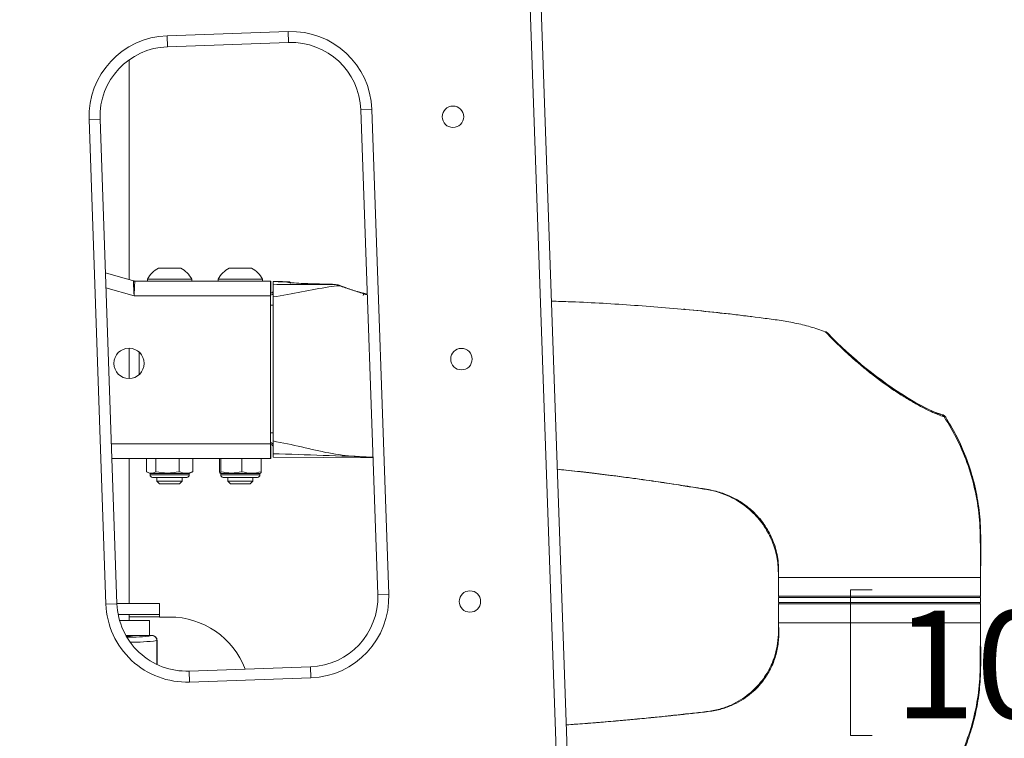
# Paper-space layout 'SHEET2' of a CAD drawing. Units: inches. Extents: x 4 to 198, y 3 to 203.
# Drawn here: x 162 to 180, y 42 to 55 of the extents above; entities that cross this region are included whole.
import ezdxf

# ---------------------------------------------------------------- set-up
doc = ezdxf.new("R2010")
doc.units = ezdxf.units.IN
doc.header["$MEASUREMENT"] = 0
doc.styles.add('SLDTEXTSTYLE2', font='TXT', dxfattribs={"width": 0.75})
doc.dimstyles.new('SLDDIMSTYLE5', dxfattribs={"dimtxt": 1.75, "dimasz": 1.248, "dimexe": 0, "dimexo": 0.0625, "dimgap": 0.4375, "dimtad": 0, "dimtih": 1, "dimtoh": 1, "dimzin": 4, "dimdsep": 46, "dimtxsty": 'SLDTEXTSTYLE2', "dimsah": 1, "dimcen": 0.09, "dimadec": 0, "dimazin": 0, "dimtfac": 1, "dimtdec": 3, "dimtofl": 0, "dimtmove": 0, "dimatfit": 3, "dimfxl": 0, "dimtolj": 1, "dimtzin": 12, "dimarcsym": 0})
doc.dimstyles.new('SLDDIMSTYLE6', dxfattribs={"dimtxt": 1.75, "dimasz": 1.248, "dimexe": 0, "dimexo": 0.0625, "dimgap": 0.4375, "dimtad": 0, "dimtih": 1, "dimtoh": 1, "dimzin": 12, "dimdsep": 46, "dimtxsty": 'SLDTEXTSTYLE2', "dimsah": 1, "dimcen": 0.09, "dimadec": 0, "dimazin": 0, "dimtfac": 1, "dimtdec": 3, "dimtofl": 0, "dimtmove": 0, "dimatfit": 3, "dimfxl": 0, "dimtolj": 1, "dimtzin": 12, "dimarcsym": 0})
doc.dimstyles.new('SLDDIMSTYLE7', dxfattribs={"dimtxt": 1.75, "dimasz": 1.248, "dimexe": 0, "dimexo": 0.0625, "dimgap": 0.4375, "dimtad": 0, "dimtih": 1, "dimtoh": 1, "dimdec": 4, "dimlfac": 6, "dimzin": 12, "dimdsep": 46, "dimtxsty": 'SLDTEXTSTYLE2', "dimsah": 1, "dimcen": 0.09, "dimazin": 0, "dimtfac": 1, "dimtdec": 3, "dimtofl": 0, "dimtmove": 0, "dimatfit": 3, "dimfxl": 0, "dimtolj": 1, "dimtzin": 12, "dimarcsym": 0})
doc.dimstyles.new('SLDDIMSTYLE8', dxfattribs={"dimtxt": 1.75, "dimasz": 1.248, "dimexe": 0, "dimexo": 0.0625, "dimgap": 0.4375, "dimtad": 0, "dimtih": 1, "dimtoh": 1, "dimlfac": 0.666667, "dimzin": 12, "dimdsep": 46, "dimtxsty": 'SLDTEXTSTYLE2', "dimsah": 1, "dimcen": 0.09, "dimadec": 0, "dimazin": 0, "dimtfac": 1, "dimtdec": 3, "dimtofl": 0, "dimtmove": 0, "dimatfit": 3, "dimfxl": 0, "dimtolj": 1, "dimtzin": 12, "dimarcsym": 0})
doc.dimstyles.new('SLDDIMSTYLE9', dxfattribs={"dimtxt": 1.75, "dimasz": 1.248, "dimexe": 0, "dimexo": 0.0625, "dimgap": 0.4375, "dimtad": 0, "dimtih": 1, "dimtoh": 1, "dimdec": 4, "dimlfac": 8, "dimzin": 12, "dimdsep": 46, "dimtxsty": 'SLDTEXTSTYLE2', "dimsah": 1, "dimcen": 0.09, "dimazin": 0, "dimtfac": 1, "dimtdec": 3, "dimtofl": 0, "dimtmove": 0, "dimatfit": 3, "dimfxl": 0, "dimtolj": 1, "dimtzin": 12, "dimarcsym": 0})

# ---------------------------------------------------------------- blocks, each defined once
blk = doc.blocks.new('*D')
at = {"color": 7, "linetype": 'Continuous', "lineweight": 0}
for p, q in [((133.897, 105.954), (133.365, 111.585)), ((126.015, 93.531), (126.015, 111.239)), ((23.775, 108.683), (15.847, 108.683)), ((16.591, 108.683), (16.591, 98.956)), ((83.137, 108.059), (83.137, 105.697)), ((83.137, 108.059), (83.491, 108.059)), ((87.036, 108.059), (88.226, 108.059)), ((87.482, 108.059), (87.482, 104.559)), ((88.434, 108.059), (88.079, 108.059)), ((88.434, 108.059), (88.434, 105.697)), ((169.839, 91.431), (169.839, 107.835)), ((159.599, 92.414), (159.599, 107.619)), ((170.099, 97.34), (170.099, 107.619)), ((159.599, 106.875), (157.199, 106.875)), ((170.099, 106.875), (172.499, 106.875)), ((63.631, 106.557), (63.631, 86.607)), ((90.69, 106.468), (90.69, 86.607)), ((75.285, 95.524), (75.285, 106.232)), ((96.285, 95.524), (96.285, 106.232)), ((83.137, 105.697), (83.491, 105.697)), ((88.434, 105.697), (88.079, 105.697)), ((75.285, 105.488), (81.322, 105.488)), ((96.285, 105.488), (90.248, 105.488)), ((177.649, 105.507), (177.649, 102.807)), ((177.649, 105.507), (178.054, 105.507)), ((182.224, 105.507), (181.819, 105.507)), ((182.224, 105.507), (182.224, 102.807)), ((40.466, 105.17), (40.466, 102.807)), ((40.466, 105.17), (40.821, 105.17)), ((44.47, 105.17), (44.115, 105.17)), ((44.47, 105.17), (44.47, 102.807)), ((64.188, 105.225), (64.188, 102.862)), ((64.188, 105.225), (64.542, 105.225)), ((68.191, 105.225), (67.837, 105.225)), ((68.191, 105.225), (68.191, 102.862)), ((103.063, 105.225), (103.063, 102.862)), ((103.063, 105.225), (103.417, 105.225)), ((107.066, 105.225), (106.712, 105.225)), ((107.066, 105.225), (107.066, 102.862)), ((85.536, 104.559), (88.226, 104.559)), ((87.482, 99.704), (87.482, 104.559)), ((72.285, 95.524), (72.285, 103.398)), ((75.285, 95.524), (75.285, 103.398)), ((96.285, 95.524), (96.285, 103.398)), ((99.285, 95.524), (99.285, 103.398)), ((64.188, 102.862), (64.542, 102.862)), ((68.191, 102.862), (67.837, 102.862)), ((103.063, 102.862), (103.417, 102.862)), ((107.066, 102.862), (106.712, 102.862)), ((40.466, 102.807), (40.821, 102.807)), ((44.47, 102.807), (44.115, 102.807)), ((177.649, 102.807), (178.054, 102.807)), ((182.224, 102.807), (181.819, 102.807)), ((46.995, 102.599), (48.195, 102.599)), ((48.195, 102.599), (48.195, 95.149)), ((72.285, 102.654), (70.006, 102.654)), ((75.285, 102.654), (72.285, 102.654)), ((96.285, 102.654), (99.285, 102.654)), ((99.285, 102.654), (101.248, 102.654)), ((174.871, 102.569), (173.671, 102.569)), ((173.671, 102.569), (173.671, 97.399)), ((86.282, 99.704), (87.482, 99.704)), ((14.048, 98.748), (14.048, 96.391)), ((14.048, 98.748), (14.395, 98.748)), ((19.133, 98.748), (18.786, 98.748)), ((19.133, 98.748), (19.133, 96.391)), ((170.04, 97.399), (185.69, 97.399)), ((170.04, 97.399), (174.415, 97.399)), ((173.671, 97.399), (173.671, 92.899)), ((184.946, 97.399), (184.946, 68.792)), ((14.048, 96.391), (14.395, 96.391)), ((19.133, 96.391), (18.786, 96.391)), ((58.728, 95.149), (18.202, 95.149)), ((18.946, 95.149), (18.946, 68.396)), ((58.728, 95.149), (47.451, 95.149)), ((48.195, 95.149), (48.195, 89.714)), ((16.591, 83.683), (16.591, 93.409)), ((170.04, 92.899), (174.415, 92.899)), ((74.618, 89.916), (74.618, 87.559)), ((74.618, 89.916), (74.965, 89.916)), ((79.703, 89.916), (79.356, 89.916)), ((79.703, 89.916), (79.703, 87.559)), ((64.245, 89.714), (47.451, 89.714)), ((74.618, 87.559), (74.965, 87.559)), ((79.703, 87.559), (79.356, 87.559)), ((63.631, 87.351), (72.828, 87.351)), ((90.69, 87.351), (81.493, 87.351)), ((25.275, 83.683), (15.847, 83.683)), ((181.919, 68.554), (181.919, 65.854)), ((181.919, 68.554), (182.324, 68.554)), ((187.973, 68.554), (187.568, 68.554)), ((187.973, 68.554), (187.973, 65.854)), ((16.298, 68.187), (16.298, 65.825)), ((16.298, 68.187), (16.653, 68.187)), ((21.595, 68.187), (21.24, 68.187)), ((21.595, 68.187), (21.595, 65.825)), ((16.298, 65.825), (16.653, 65.825)), ((21.595, 65.825), (21.24, 65.825)), ((181.919, 65.854), (182.324, 65.854)), ((187.973, 65.854), (187.568, 65.854)), ((25.45, 62.923), (21.043, 62.923)), ((21.787, 62.923), (21.787, 59.008)), ((18.946, 36.083), (18.946, 62.837)), ((184.946, 33.833), (184.946, 62.44)), ((145.181, 60.337), (145.181, 55.086)), ((28.209, 59.008), (21.043, 59.008)), ((21.787, 54.129), (21.787, 59.008)), ((14.174, 56.694), (14.174, 54.337)), ((14.174, 56.694), (14.521, 56.694)), ((18.103, 56.694), (17.756, 56.694)), ((18.103, 56.694), (18.103, 54.337)), ((14.174, 54.337), (14.521, 54.337)), ((18.103, 54.337), (17.756, 54.337)), ((20.587, 54.129), (21.787, 54.129)), ((177.312, 44.261), (177.312, 41.561)), ((177.312, 44.261), (177.717, 44.261)), ((181.887, 44.261), (181.482, 44.261)), ((181.887, 44.261), (181.887, 41.561)), ((177.312, 41.561), (177.717, 41.561)), ((181.887, 41.561), (181.482, 41.561)), ((174.534, 41.323), (173.334, 41.323)), ((173.334, 41.323), (173.334, 39.526)), ((74.139, 38.386), (74.139, 40.786)), ((165.343, 39.526), (174.078, 39.526)), ((77.284, 38.386), (73.395, 38.386)), ((170.04, 38.333), (174.078, 38.333)), ((173.334, 38.333), (173.334, 35.933)), ((171.625, 33.833), (171.625, 36.233)), ((59.91, 36.083), (18.202, 36.083)), ((80.042, 36.088), (73.395, 36.088)), ((74.139, 30.863), (74.139, 36.088)), ((64.468, 35.708), (64.468, 25)), ((112.468, 35.708), (112.468, 25)), ((170.04, 33.833), (185.69, 33.833)), ((170.04, 33.833), (172.369, 33.833)), ((66.527, 33.428), (66.527, 31.071)), ((66.527, 33.428), (66.873, 33.428)), ((70.456, 33.428), (70.109, 33.428)), ((70.456, 33.428), (70.456, 31.071)), ((166.006, 33.303), (172.369, 33.303)), ((171.625, 30.345), (171.625, 33.303)), ((175.602, 33.283), (175.602, 30.583)), ((175.602, 33.283), (176.007, 33.283)), ((178.7, 33.283), (178.295, 33.283)), ((178.7, 33.283), (178.7, 30.583)), ((66.527, 31.071), (66.873, 31.071)), ((70.456, 31.071), (70.109, 31.071)), ((72.939, 30.863), (74.139, 30.863)), ((175.602, 30.583), (176.007, 30.583)), ((178.7, 30.583), (178.295, 30.583)), ((172.825, 30.345), (171.625, 30.345)), ((85.819, 28.315), (85.819, 25.952)), ((85.819, 28.315), (86.174, 28.315)), ((91.116, 28.315), (90.761, 28.315)), ((91.116, 28.315), (91.116, 25.952)), ((85.819, 25.952), (86.174, 25.952)), ((91.116, 25.952), (90.761, 25.952)), ((64.468, 25.744), (84.004, 25.744)), ((112.468, 25.744), (92.931, 25.744))]:
    blk.add_line(p, q, dxfattribs=at)
for centre, radius, start, end in [((126.015, 189.326), 78.832, 274.00362, 275.40072), ((126.015, 189.326), 78.832, 270, 271.39849), ((169.839, 59.91), 47.181, 84.3371, 90), ((169.839, 59.91), 47.181, 72.5942, 78.2322), ((145.181, 111.433), 55.602, 266.9315, 270), ((145.181, 111.433), 55.602, 272, 275.2135)]:
    blk.add_arc(centre, radius, start, end, dxfattribs=at)
for points in [[(133.435, 110.845), (132.171, 110.976), (132.212, 110.498)], [(126.015, 110.495), (127.265, 110.265), (127.261, 110.745)], [(16.591, 108.683), (16.351, 107.435), (16.831, 107.435)], [(87.482, 108.059), (87.242, 106.811), (87.722, 106.811)], [(169.839, 107.091), (171.084, 106.834), (171.09, 107.314)], [(159.599, 106.875), (158.351, 107.115), (158.351, 106.635)], [(170.099, 106.875), (171.347, 106.635), (171.347, 107.115)], [(87.482, 104.559), (87.722, 105.807), (87.242, 105.807)], [(75.285, 105.488), (76.533, 105.248), (76.533, 105.728)], [(96.285, 105.488), (95.037, 105.728), (95.037, 105.248)], [(183.953, 104.93), (182.826, 105.518), (182.688, 105.058)], [(72.285, 102.654), (73.533, 102.414), (73.533, 102.894)], [(75.285, 102.654), (74.037, 102.894), (74.037, 102.414)], [(96.285, 102.654), (97.533, 102.414), (97.533, 102.894)], [(99.285, 102.654), (98.037, 102.894), (98.037, 102.414)], [(173.671, 97.399), (173.431, 96.151), (173.911, 96.151)], [(184.946, 97.399), (184.706, 96.151), (185.186, 96.151)], [(18.946, 95.149), (18.706, 93.901), (19.186, 93.901)], [(48.195, 95.149), (47.955, 93.901), (48.435, 93.901)], [(173.671, 92.899), (173.911, 94.147), (173.431, 94.147)], [(48.195, 89.714), (48.435, 90.962), (47.955, 90.962)], [(63.631, 87.351), (64.879, 87.111), (64.879, 87.591)], [(90.69, 87.351), (89.442, 87.591), (89.442, 87.111)], [(16.591, 83.683), (16.831, 84.931), (16.351, 84.931)], [(21.787, 62.923), (21.547, 61.675), (22.027, 61.675)], [(21.787, 59.008), (22.027, 60.256), (21.547, 60.256)], [(145.181, 55.83), (143.936, 56.084), (143.931, 55.604)], [(147.122, 55.864), (148.38, 55.682), (148.358, 56.161)], [(173.334, 39.526), (173.574, 40.774), (173.094, 40.774)], [(74.139, 38.386), (74.379, 39.634), (73.899, 39.634)], [(173.334, 38.333), (173.094, 37.085), (173.574, 37.085)], [(18.946, 36.083), (19.186, 37.331), (18.706, 37.331)], [(74.139, 36.088), (73.899, 34.84), (74.379, 34.84)], [(171.625, 33.833), (171.865, 35.081), (171.385, 35.081)], [(184.946, 33.833), (185.186, 35.081), (184.706, 35.081)], [(171.625, 33.303), (171.385, 32.055), (171.865, 32.055)], [(64.468, 25.744), (65.716, 25.504), (65.716, 25.984)], [(112.468, 25.744), (111.22, 25.984), (111.22, 25.504)]]:
    blk.add_solid(points, dxfattribs=at)
at = {"color": 7, "linetype": 'Continuous', "lineweight": 0, "attachment_point": 1, "style": 'SLDTEXTSTYLE2'}
for s, insert, char_height in [('5°', (128.689, 111.431), 1.75), ('[83]', (162.622, 109.43), 2), ('178', (83.846, 107.724), 1.75), ('17°', (175.245, 107.396), 1.75), ('3.25', (162.264, 106.253), 2), ('38', (178.459, 105.124), 2), ('46', (41.176, 104.834), 1.75), ('25', (64.897, 104.889), 1.75), ('7.00', (83.524, 104.944), 1.75), ('25', (103.772, 104.889), 1.75), ('1.00', (63.928, 102.11), 1.75), ('1.00', (102.803, 102.11), 1.75), ('1.81', (40.207, 102.055), 1.75), ('[83]', (80.404, 101.939), 1.75), ('1.50', (177.351, 101.948), 2), ('3.25', (80.101, 99.166), 1.75), ('635', (14.742, 98.418), 1.75), ('25.00', (13.702, 95.645), 1.75), ('687', (75.312, 89.586), 1.75), ('27.06', (74.272, 86.813), 1.75), ('538', (182.73, 68.171), 2), ('500', (17.007, 67.851), 1.75), ('19.69', (16.038, 65.072), 1.75), ('21.19', (181.622, 64.994), 2), ('2°', (139.375, 56.883), 1.75), ('66', (14.868, 56.364), 1.75), ('2.61', (13.943, 53.591), 1.75), ('10', (178.122, 43.877), 2), ('.40', (177.754, 40.701), 2), ('39', (67.22, 33.098), 1.75), ('4', (176.413, 32.9), 2), ('1.53', (66.296, 30.325), 1.75), ('.18', (175.306, 29.724), 2), ('406', (86.528, 27.979), 1.75), ('16.00', (85.559, 25.2), 1.75)]:
    blk.add_mtext(s, dxfattribs=dict(at, insert=insert, char_height=char_height))

psp = doc.layouts.new('SHEET2')

# ---------------------------------------------------------------- linework, layer by layer
at = {"color": 7, "linetype": 'Continuous', "lineweight": 15}
for p, q in [((171.178753, 60.495066), (171.99671, 37.071844)), ((171.382403, 60.502178), (172.20036, 37.078956)), ((164.632446, 54.544228), (166.881075, 54.622752)), ((166.888187, 54.419101), (166.881075, 54.622752)), ((164.639558, 54.340578), (164.632446, 54.544228)), ((164.639558, 54.340578), (166.888187, 54.419101)), ((163.93145, 50.018199), (163.93145, 54.099974)), ((168.22886, 53.168904), (168.432511, 53.176015)), ((168.542955, 44.174386), (168.22886, 53.168904)), ((168.432511, 53.176015), (168.746606, 44.181498)), ((163.38936, 52.999905), (163.185709, 52.992793)), ((163.499805, 43.998276), (163.185709, 52.992793)), ((163.703455, 44.005387), (163.38936, 52.999905)), ((163.489108, 50.143499), (164.009014, 49.995614)), ((164.475491, 50.231065), (164.885741, 50.231065)), ((165.787987, 50.231065), (166.063429, 50.231065)), ((166.063429, 50.231065), (166.198237, 50.231065)), ((164.009014, 49.995614), (164.011402, 49.995614)), ((164.024315, 49.992953), (164.024367, 49.992953)), ((166.552832, 49.992037), (164.034663, 49.992037)), ((164.270366, 50.028565), (164.270366, 49.992037)), ((164.270366, 50.028565), (165.090866, 50.028565)), ((165.090866, 49.992037), (165.090866, 50.028565)), ((165.582862, 50.028565), (165.582862, 49.992037)), ((165.582862, 50.028565), (166.133747, 50.028565)), ((166.133747, 50.028565), (166.403362, 50.028565)), ((166.403362, 49.992037), (166.403362, 50.028565)), ((166.556483, 49.992037), (166.552832, 49.992037)), ((166.556483, 49.767795), (166.556483, 49.992037)), ((166.602394, 49.982065), (166.599764, 49.931933)), ((166.927644, 49.963103), (166.916576, 49.964363)), ((163.498677, 49.869472), (164.020958, 49.720912)), ((166.552201, 49.720912), (164.020958, 49.720912)), ((166.552201, 49.720912), (166.552201, 46.969237)), ((166.552723, 49.720912), (166.552723, 46.969237)), ((166.552726, 49.731546), (166.553196, 49.731546)), ((166.552832, 49.767787), (166.55561, 49.767787)), ((166.553196, 49.731546), (166.55561, 49.767787)), ((166.599179, 49.697917), (166.599179, 47.025888)), ((166.552775, 49.544161), (166.552723, 49.544161)), ((166.552775, 47.178913), (166.552775, 49.544161)), ((166.599179, 49.544161), (166.552775, 49.544161)), ((171.854331, 49.62188), (171.762234, 49.62525)), ((163.93145, 48.183856), (163.93145, 48.746292)), ((164.118117, 48.258543), (164.118117, 48.671606)), ((178.997886, 47.515976), (178.992414, 47.517092)), ((178.992716, 47.517092), (178.998476, 47.515909)), ((179.011212, 47.513236), (178.997933, 47.516048)), ((179.012158, 47.513046), (178.99855, 47.515973)), ((166.552723, 47.178913), (166.552775, 47.178913)), ((166.599179, 47.178913), (166.552775, 47.178913)), ((163.599955, 46.969237), (166.552201, 46.969237)), ((166.553196, 46.991528), (166.552723, 46.991528)), ((166.55561, 46.955287), (166.552728, 46.955287)), ((166.55561, 46.955287), (166.553196, 46.991528)), ((166.552832, 46.922362), (166.556483, 46.922362)), ((166.556483, 46.698112), (166.556483, 46.922362)), ((166.599766, 46.7881), (166.602396, 46.724478)), ((163.609423, 46.698112), (166.552832, 46.698112)), ((163.93145, 44.006728), (163.93145, 46.698112)), ((164.24983, 46.455664), (164.24983, 46.698112)), ((164.427239, 46.455664), (164.427239, 46.698112)), ((164.858024, 46.455664), (164.858024, 46.698112)), ((165.111401, 46.455664), (165.111401, 46.698112)), ((165.604627, 46.455664), (165.604627, 46.698112)), ((165.633236, 46.455664), (165.633236, 46.698112)), ((166.021721, 46.455664), (166.021721, 46.698112)), ((166.381597, 46.455664), (166.381597, 46.698112)), ((166.552832, 46.698112), (166.556483, 46.698112)), ((166.602485, 46.722311), (168.454261, 46.714277)), ((164.268923, 46.445723), (164.316866, 46.423367)), ((164.316866, 46.423367), (164.316866, 46.396353)), ((164.316866, 46.423367), (165.042495, 46.423367)), ((165.042495, 46.423367), (165.044366, 46.423367)), ((165.044366, 46.423367), (165.092307, 46.445723)), ((165.044366, 46.396353), (165.044366, 46.423367)), ((165.615759, 46.42971), (165.629362, 46.423367)), ((165.629362, 46.423367), (165.629362, 46.396353)), ((165.629362, 46.423367), (166.319457, 46.423367)), ((166.319457, 46.423367), (166.356862, 46.423367)), ((166.356862, 46.423367), (166.370465, 46.42971)), ((166.356862, 46.396353), (166.356862, 46.423367)), ((164.316866, 46.396353), (165.042495, 46.396353)), ((164.363741, 46.349478), (164.995861, 46.349478)), ((164.446241, 46.349478), (164.446241, 46.28164)), ((164.446241, 46.28164), (164.495816, 46.232065)), ((164.446241, 46.28164), (164.914991, 46.28164)), ((164.495816, 46.232065), (164.865416, 46.232065)), ((164.865416, 46.232065), (164.914991, 46.28164)), ((164.914991, 46.28164), (164.914991, 46.349478)), ((164.995861, 46.349478), (164.997491, 46.349478)), ((165.042495, 46.396353), (165.044366, 46.396353)), ((165.629362, 46.396353), (166.319457, 46.396353)), ((165.676237, 46.349478), (166.277402, 46.349478)), ((165.758737, 46.349478), (165.758737, 46.28164)), ((165.758737, 46.28164), (165.808312, 46.232065)), ((165.758737, 46.28164), (166.073456, 46.28164)), ((165.808312, 46.232065), (166.056462, 46.232065)), ((166.056462, 46.232065), (166.177912, 46.232065)), ((166.073456, 46.28164), (166.227487, 46.28164)), ((166.177912, 46.232065), (166.227487, 46.28164)), ((166.227487, 46.28164), (166.227487, 46.349478)), ((166.277402, 46.349478), (166.309987, 46.349478)), ((166.319457, 46.396353), (166.356862, 46.396353)), ((175.976317, 44.494349), (175.976317, 44.142787)), ((175.97845, 44.494349), (175.97845, 44.142787)), ((179.726155, 44.494349), (179.726155, 44.142787)), ((179.728593, 44.494349), (179.728593, 44.142787)), ((168.542955, 44.174386), (168.746606, 44.181498)), ((175.976317, 44.142787), (175.97845, 44.142787)), ((175.977455, 44.119349), (175.977455, 44.025599)), ((175.977455, 44.119349), (179.727455, 44.119349)), ((175.97845, 44.142787), (179.726155, 44.142787)), ((179.726155, 44.142787), (179.728593, 44.142787)), ((179.727455, 44.025599), (179.727455, 44.119349)), ((163.703455, 44.005387), (163.499805, 43.998276)), ((163.703409, 44.006728), (164.49395, 44.006728)), ((164.49395, 43.804978), (164.49395, 44.006728)), ((175.976422, 43.650599), (175.976422, 44.002162)), ((175.977998, 44.002162), (175.976422, 44.002162)), ((175.977455, 44.025599), (179.727455, 44.025599)), ((175.977998, 43.650599), (175.977998, 44.002162)), ((179.725493, 44.002162), (175.977998, 44.002162)), ((179.725493, 43.650599), (179.725493, 44.002162)), ((179.728488, 44.002162), (179.725493, 44.002162)), ((179.728488, 43.650599), (179.728488, 44.002162)), ((164.49395, 43.804978), (163.726155, 43.804978)), ((164.30645, 43.696978), (163.751841, 43.696978)), ((163.93145, 43.696978), (163.93145, 43.804978)), ((163.93145, 43.761478), (164.49395, 43.761478)), ((164.30645, 43.415728), (164.30645, 43.696978)), ((164.49395, 43.804978), (164.49395, 43.761478)), ((164.49395, 43.758103), (164.49395, 43.761478)), ((164.68145, 43.758103), (164.49395, 43.758103)), ((164.306376, 43.415728), (163.8688, 43.415728)), ((164.354077, 43.415728), (164.306376, 43.415728)), ((164.352055, 43.414186), (164.354077, 43.415728)), ((164.447764, 43.322036), (164.445743, 43.320493)), ((164.445743, 42.878351), (164.445743, 43.320493)), ((164.447764, 42.877399), (164.447764, 43.322036)), ((167.292758, 42.833713), (165.044128, 42.755189)), ((165.044128, 42.755189), (165.05124, 42.551539)), ((167.292758, 42.833713), (167.299869, 42.630062)), ((167.299869, 42.630062), (165.05124, 42.551539))]:
    psp.add_line(p, q, dxfattribs=at)
at = {"color": 7, "linetype": 'Continuous', "lineweight": 15, "flags": 128}
for points in [[(166.949688, 49.960534), (166.939213, 49.961453), (166.911402, 49.96493), (166.902104, 49.966686), (166.903548, 49.966106), (166.909081, 49.963194), (166.916519, 49.957198), (166.924289, 49.946395)], [(167.844672, 49.907969), (167.808202, 49.920556), (167.738858, 49.930147)], [(167.841787, 49.907944), (167.805375, 49.920537), (167.783679, 49.923553)], [(168.348262, 49.749671), (168.282199, 49.766279), (168.281325, 49.766524)]]:
    psp.add_lwpolyline(points, dxfattribs=at)
at = {"color": 7, "linetype": 'Continuous', "lineweight": 15}
for centre, radius in [((169.938141, 53.040979), 0.19875), ((163.927209, 48.465075), 0.28125), ((170.095189, 48.54372), 0.19875), ((170.252236, 44.046461), 0.19875)]:
    psp.add_circle(centre, radius, dxfattribs=at)
for centre, radius, start, end in [((166.933425, 53.123666), 1.5, 2, 92), ((164.684795, 53.045142), 1.5, 92, 182), ((164.684795, 53.045142), 1.296225, 92, 182), ((166.933425, 53.123666), 1.296225, 2, 92), ((248.001972, 347.112406), 308.760107, 254.11443291, 254.2151786), ((164.680616, 49.818139), 0.461069, 116.4163325, 152.8457376), ((164.680616, 49.818139), 0.461069, 27.1542624, 63.5836675), ((165.993112, 49.818139), 0.461069, 116.4163325, 152.8457376), ((165.993112, 49.818139), 0.461069, 27.1542624, 63.5836675), ((164.034663, 50.085786), 0.09375, 254.1218503, 269.9999994), ((218.780779, 47.088839), 54.82304, 176.964436, 177.2481519), ((195.688134, 49.788693), 29.136011, 179.6001219, 180.1332908), ((194.798312, 49.744406), 28.199172, 179.6189749, 180.0944582), ((167.636494, 511.486632), 461.555863, 269.87130419, 270.01231379), ((165.664876, 23.582618), 26.417781, 87.7067308, 87.9660584), ((165.896129, 29.925683), 20.07063, 87.6404231, 87.9823713), ((166.72137, 49.986668), 0.007452, 274.6023992, 278.346327), ((167.23092, 63.518381), 13.54863, 267.8492318, 268.5305073), ((166.884447, 49.939192), 0.040815, 38.0768877, 91.6853567), ((166.45445, 49.961645), 0.429189, 2.0603762, 2.4497077), ((166.882685, 49.930143), 0.046937, 56.801257, 89.1747976), ((166.882836, 49.927152), 0.047059, 57.8407502, 89.2274283), ((166.882818, 49.927054), 0.046906, 57.5183169, 88.6723973), ((166.88286, 49.924891), 0.046907, 59.4160917, 88.6711276), ((167.358836, 54.704995), 4.761891, 265.0710152, 269.1606324), ((167.727782, 49.711551), 0.219372, 62.970509, 87.9299261), ((169.184476, 53.274063), 3.623352, 248.0630647, 255.5604546), ((169.186601, 53.275426), 3.624365, 248.078276, 255.5674589), ((171.590056, 49.732631), 5.037346, 179.6001219, 180.1332908), ((188.367842, 49.588844), 21.815113, 179.625201, 180.1173586), ((166.55321, 49.778404), 0.046858, 269.9825691, 356.1733593), ((166.555596, 49.814676), 0.046889, 270.0175397, 0.017529), ((167.389286, 49.978226), 0.919002, 344.024103, 346.6955408), ((168.328224, 49.746234), 0.051089, 156.6167482, 167.3320168), ((174.226745, 49.442256), 0.027016, 79.1104703, 122.6721084), ((170.947328, 13.258997), 36.357832, 82.8835162, 84.7868626), ((170.872679, 12.543335), 37.07759, 82.9016167, 84.7678785), ((175.45346, 49.280712), 0.056039, 60.3420878, 88.9509744), ((176.834296, 48.978608), 0.075318, 31.9953664, 78.3708239), ((182.311143, 54.212926), 7.504682, 223.8073296, 238.4454302), ((182.41232, 54.33994), 7.663601, 223.9803314, 238.3486458), ((163.92773, 48.465074), 0.28125, 90.0001108, 269.9998892), ((180.797048, 51.831155), 4.685393, 238.8760215, 246.1136399), ((180.888726, 51.977653), 4.85598, 238.9244419, 245.8389529), ((178.977382, 47.431694), 0.08674, 29.4316782, 76.3268177), ((178.995529, 47.414511), 0.099821, 32.9979445, 80.136242), ((179.141379, 47.835724), 0.372074, 256.2477202, 260.3875349), ((188.367842, 47.13423), 21.815113, 179.8826414, 180.374799), ((195.688134, 46.901456), 29.136011, 179.8667092, 180.3998781), ((171.590056, 46.957518), 5.037346, 179.8667092, 180.3998781), ((166.55321, 46.94467), 0.046858, 3.8266407, 90.0174309), ((166.555596, 46.908398), 0.046889, 359.982471, 89.9824603), ((198.072933, 46.984661), 31.473781, 179.9249501, 180.3578285), ((161.674943, -118.777067), 165.638396, 87.6544192, 88.29620939), ((164.338534, 46.591343), 0.162102, 236.8241325, 303.1758675), ((164.642631, 47.323737), 0.894396, 256.0647773, 283.9352227), ((164.984712, 46.744272), 0.315189, 246.3002314, 293.6997686), ((165.827478, 47.159912), 0.730544, 254.5803268, 285.4196732), ((166.201659, 47.049469), 0.620468, 253.141834, 286.858166), ((164.363741, 46.396353), 0.046875, 180, 270), ((164.997491, 46.396353), 0.046875, 270, 360), ((165.676237, 46.396353), 0.046875, 180, 270), ((166.309987, 46.396353), 0.046875, 270, 360), ((167.24752, 44.129149), 1.296225, 272, 2), ((167.24752, 44.129149), 1.5, 272, 2), ((175.999762, 44.142794), 0.023445, 180.0173846, 270.017374), ((176.001881, 44.142781), 0.023431, 179.9847969, 269.9847889), ((179.702726, 44.142779), 0.023429, 270.0198687, 0.0198549), ((179.705148, 44.142794), 0.023445, 269.982626, 359.9826154), ((164.998891, 44.050625), 1.5, 182, 272), ((164.998891, 44.050625), 1.296225, 182, 272), ((175.999866, 44.002155), 0.023444, 89.984879, 179.9835742), ((176.001432, 44.002165), 0.023434, 90.0082978, 180.0082954), ((179.702068, 44.002174), 0.023425, 359.9700276, 89.9699962), ((179.705044, 44.002156), 0.023444, 0.0157777, 90.015769), ((164.68145, 42.258103), 1.5, 20.8293487, 90), ((163.888147, 43.988513), 0.58929, 269.0312631, 283.5928356), ((163.950814, 45.934566), 2.552119, 268.582574, 279.0455223), ((163.965089, 47.048513), 3.758878, 269.762946, 277.3466236), ((164.351895, 43.320338), 0.093848, 0.0945502, 89.9020829), ((164.354093, 43.322058), 0.093671, 359.9863754, 90.0102576)]:
    psp.add_arc(centre, radius, start, end, dxfattribs=at)
for points, knots in [([(164.020958, 49.720912), (164.020913, 49.721848), (164.020255, 49.735472), (164.019365, 49.754008), (164.018483, 49.772535), (164.018185, 49.77882), (164.01811, 49.780388), (164.016683, 49.810526), (164.014002, 49.868436), (164.010995, 49.938773), (164.009235, 49.984911), (164.008942, 49.995614), (164.009014, 49.995614), (164.009014, 49.995614)], [0, 0, 0, 0, 0.006581663, 0.095795463, 0.130188547, 0.13878443, 0.140933395, 0.141470638, 0.355734772, 0.570196995, 0.784973077, 0.999991705, 1, 1, 1, 1]), ([(167.827467, 49.906961), (167.763998, 49.8997), (167.536717, 49.8737), (167.137512, 49.787741), (166.778112, 49.727773), (166.599179, 49.697917)], [0, 0, 0, 0, 0.162866273, 0.583218079, 1, 1, 1, 1]), ([(166.883904, 49.973948), (166.863492, 49.974541), (166.808648, 49.976133), (166.755398, 49.978042), (166.721968, 49.979241)], [0, 0, 0, 0, 0.3721828, 1, 1, 1, 1]), ([(166.88347, 49.974207), (166.883427, 49.975277), (166.883385, 49.976347), (166.883361, 49.977075), (166.883361, 49.977075)], [0, 0, 0, 0, 0.999890711, 1, 1, 1, 1]), ([(166.94969, 49.960714), (166.933964, 49.962174), (166.892597, 49.966016), (166.887257, 49.969578), (166.883948, 49.971786)], [0, 0, 0, 0, 0.3801769752, 1, 1, 1, 1]), ([(167.827475, 49.906961), (167.828154, 49.908345), (167.829512, 49.911111), (167.830422, 49.912554), (167.830445, 49.912124), (167.830449, 49.912046)], [0, 0, 0, 0, 0.449514518, 0.899029037, 1, 1, 1, 1]), ([(176.846547, 49.05238), (176.754061, 49.083925), (176.568625, 49.147174), (176.281466, 49.218106), (175.987996, 49.266835), (175.40616, 49.343134), (174.536415, 49.443408), (173.375816, 49.54051), (172.481213, 49.596421), (171.973327, 49.61293), (171.85413, 49.616805)], [0, 0, 0, 0, 0.05819491, 0.116681835, 0.17593252, 0.235303658, 0.466214958, 0.697327906, 0.928965161, 1, 1, 1, 1]), ([(174.250834, 49.466439), (174.246199, 49.466983), (174.238828, 49.46785), (174.232761, 49.468333), (174.230509, 49.468512)], [0, 0, 0, 0, 0.628894124, 1, 1, 1, 1]), ([(174.231849, 49.468786), (174.235355, 49.468422), (174.242157, 49.467715), (174.250012, 49.466855), (174.253818, 49.466439)], [0, 0, 0, 0, 0.515516808, 1, 1, 1, 1]), ([(179.052928, 47.474317), (179.052927, 47.474317), (179.028303, 47.480221), (178.967342, 47.499831), (178.846721, 47.550541), (178.699267, 47.622073), (178.52797, 47.714018), (178.334037, 47.827738), (178.12222, 47.963092), (177.93744, 48.091839), (177.787688, 48.203215), (177.640806, 48.317221), (177.498093, 48.434904), (177.36311, 48.552365), (177.238149, 48.664882), (177.124113, 48.772328), (177.023731, 48.870537), (176.93404, 48.960395), (176.880722, 49.01645), (176.846547, 49.05238)], [0, 0, 0, 0, 0.000001045, 0.071525389, 0.145051257, 0.217462281, 0.291666949, 0.369603625, 0.449615233, 0.531183822, 0.573101126, 0.615358264, 0.695456962, 0.736735595, 0.778389737, 0.853114323, 0.891652503, 0.930551805, 1, 1, 1, 1]), ([(176.89518, 49.017878), (176.890573, 49.024124), (176.878471, 49.040533), (176.858757, 49.047849), (176.846547, 49.05238)], [0, 0, 0, 0, 0.380634274, 1, 1, 1, 1]), ([(179.052928, 47.474317), (179.139139, 47.330093), (179.312156, 47.040653), (179.504082, 46.568619), (179.64176, 46.073234), (179.719059, 45.555859), (179.723406, 45.026905), (179.725186, 44.672181), (179.726079, 44.494349)], [0, 0, 0, 0, 0.1620052556, 0.3251256228, 0.4900099565, 0.6574906713, 0.8282913834, 1, 1, 1, 1]), ([(179.079249, 47.468875), (179.145065, 47.359294), (179.277017, 47.139604), (179.444845, 46.767592), (179.584772, 46.357564), (179.68363, 45.90772), (179.732637, 45.44249), (179.728578, 44.969812), (179.728588, 44.652987), (179.728593, 44.494349)], [0, 0, 0, 0, 0.123705163, 0.248008066, 0.394408167, 0.542556115, 0.693126169, 0.846345707, 1, 1, 1, 1]), ([(166.599179, 47.025888), (166.778207, 46.989817), (167.137953, 46.917333), (167.636673, 46.791445), (168.063804, 46.740698), (168.342982, 46.728942), (168.453912, 46.724272)], [0, 0, 0, 0, 0.273486022, 0.549554205, 0.82101834, 1, 1, 1, 1]), ([(165.633236, 46.455664), (165.629832, 46.445512), (165.62292, 46.424899), (165.613201, 46.428965), (165.607166, 46.447758), (165.604627, 46.455664)], [0, 0, 0, 0, 0.359917475, 0.730734016, 1, 1, 1, 1]), ([(166.368934, 46.432992), (166.37061, 46.432838), (166.374885, 46.432446), (166.379059, 46.446887), (166.381597, 46.455664)], [0, 0, 0, 0, 0.392178336, 1, 1, 1, 1]), ([(171.871317, 46.501536), (171.943169, 46.49422), (172.156583, 46.472489), (172.493082, 46.433767), (172.862421, 46.388766), (173.179811, 46.34728), (173.451396, 46.30986), (173.686672, 46.276241), (173.911373, 46.243108), (174.128159, 46.21005), (174.33844, 46.177217), (174.566159, 46.140222), (174.809235, 46.103198), (175.055249, 46.017158), (175.261838, 45.90893), (175.436354, 45.782398), (175.614204, 45.613726), (175.779863, 45.390164), (175.910229, 45.106544), (175.981635, 44.804086), (175.97954, 44.598248), (175.978483, 44.494349)], [0, 0, 0, 0, 0.042326452, 0.125716023, 0.198499717, 0.260380446, 0.313309016, 0.359175592, 0.399677248, 0.44643303, 0.487714286, 0.524404599, 0.581721457, 0.631449122, 0.676337005, 0.717972352, 0.757347859, 0.819625959, 0.87968065, 0.939268163, 1, 1, 1, 1]), ([(175.976317, 44.494349), (175.974593, 44.597127), (175.971169, 44.801234), (175.894383, 45.10005), (175.762194, 45.381203), (175.604237, 45.594801), (175.447607, 45.748907), (175.310494, 45.857686), (175.153277, 45.955743), (174.972382, 46.039954), (174.762252, 46.106395), (174.515991, 46.144242), (174.229693, 46.192202), (173.953609, 46.23483), (173.691844, 46.273892), (173.450178, 46.308622), (173.169458, 46.347415), (172.839241, 46.390506), (172.456546, 46.43685), (172.127263, 46.474496), (171.926803, 46.494693), (171.871361, 46.500279)], [0, 0, 0, 0, 0.060299824, 0.119750321, 0.179833347, 0.242149691, 0.274807213, 0.308893476, 0.34489842, 0.383551424, 0.425994322, 0.474029821, 0.52988884, 0.596831865, 0.638336237, 0.685583831, 0.740452741, 0.805041369, 0.881481024, 0.967220659, 1, 1, 1, 1]), ([(179.614874, 44.494349), (179.592145, 44.493443), (179.546452, 44.491619), (179.483831, 44.493436), (179.45236, 44.494349)], [0, 0, 0, 0, 0.497429567, 1, 1, 1, 1]), ([(175.976422, 43.650599), (175.97752, 43.578052), (175.979701, 43.433883), (175.958612, 43.218898), (175.896107, 42.975455), (175.797614, 42.760397), (175.673381, 42.577764), (175.560703, 42.447021), (175.428378, 42.325235), (175.273946, 42.214407), (175.093359, 42.118841), (174.880979, 42.040217), (174.625534, 41.998869), (174.322659, 41.967365), (173.963881, 41.926648), (173.595793, 41.889216), (173.224258, 41.853367), (172.85041, 41.819859), (172.449663, 41.786469), (172.172224, 41.766296), (172.037018, 41.756464)], [0, 0, 0, 0, 0.043817477, 0.087076116, 0.130032822, 0.19516747, 0.228692759, 0.263241511, 0.299201919, 0.33710289, 0.377742813, 0.422333941, 0.47322727, 0.533508002, 0.606435318, 0.691329747, 0.757049695, 0.831940535, 0.918098735, 1, 1, 1, 1]), ([(172.03705, 41.755553), (172.152411, 41.763895), (172.399891, 41.781791), (172.763479, 41.811585), (173.131921, 41.843825), (173.474019, 41.875953), (173.79413, 41.907831), (174.078984, 41.937276), (174.3581, 41.968337), (174.627691, 41.995239), (174.885704, 42.035409), (175.101075, 42.111834), (175.284518, 42.205572), (175.441315, 42.315287), (175.6003, 42.459004), (175.75144, 42.645039), (175.876814, 42.879346), (175.95666, 43.128002), (175.988962, 43.387995), (175.981726, 43.562486), (175.978074, 43.650575)], [0, 0, 0, 0, 0.0696081518, 0.1493282462, 0.2195515281, 0.2922009198, 0.3561281956, 0.4131663796, 0.4645669968, 0.5251261059, 0.5763384595, 0.6211902917, 0.6619987598, 0.6999921962, 0.7359889277, 0.7906964968, 0.8432870235, 0.89500732, 0.9469961657, 1, 1, 1, 1]), ([(179.117582, 40.739672), (179.198011, 40.881755), (179.359464, 41.166971), (179.535528, 41.629989), (179.659156, 42.114678), (179.723227, 42.619479), (179.72085, 43.133497), (179.723881, 43.478076), (179.725399, 43.650599)], [0, 0, 0, 0, 0.1619320112, 0.3250618305, 0.4900584215, 0.6577635039, 0.8286486175, 1, 1, 1, 1]), ([(179.138429, 40.736636), (179.23155, 40.904749), (179.388762, 41.188565), (179.545501, 41.619382), (179.647753, 42.006869), (179.712219, 42.408106), (179.732715, 42.819235), (179.727424, 43.234106), (179.728133, 43.511766), (179.728488, 43.650599)], [0, 0, 0, 0, 0.190498926, 0.321610301, 0.453971606, 0.588024271, 0.724293683, 0.862142633, 1, 1, 1, 1])]:
    psp.add_open_spline(points, degree=3, knots=knots, dxfattribs=at)
for points, degree in [([(164.011402, 49.995614), (164.024315, 49.992953)], 1), ([(166.602394, 49.982065), (166.602485, 49.983798)], 1), ([(166.602485, 49.983798), (166.883247, 49.979989)], 1), ([(166.722451, 49.979296), (166.883361, 49.977075)], 1), ([(166.883904, 49.973948), (166.88347, 49.974207)], 1), ([(166.883948, 49.971786), (166.883904, 49.973948)], 1), ([(167.683252, 49.932392), (167.289079, 49.943615)], 1), ([(167.291593, 49.943615), (167.685959, 49.932392)], 1), ([(167.73566, 49.930781), (167.683252, 49.932392)], 1), ([(167.685959, 49.932392), (167.738548, 49.930777)], 1), ([(168.278378, 49.757438), (167.82747, 49.906949)], 1), ([(168.348628, 49.739205), (168.278378, 49.757438)], 1), ([(171.85413, 49.616805), (171.762417, 49.620001)], 1), ([(178.899821, 47.547064), (178.992414, 47.517092)], 1), ([(178.992716, 47.517092), (178.90116, 47.547064)], 1), ([(178.994437, 47.516692), (178.992716, 47.517092)], 1), ([(179.012629, 47.512857), (179.009951, 47.513353)], 1), ([(179.011199, 47.513117), (179.012253, 47.512926)], 1), ([(165.091708, 46.447007), (165.111401, 46.455664)], 1), ([(175.97845, 44.494349), (175.976317, 44.494349)], 1), ([(175.978735, 44.494349), (175.97845, 44.494349)], 1), ([(176.0917, 44.494349), (176.061563, 44.494349), (176.001288, 44.494349), (175.986253, 44.494349), (175.978735, 44.494349)], 3), ([(176.239579, 44.494349), (176.0917, 44.494349)], 1), ([(176.92399, 44.494349), (176.855196, 44.494349), (176.717607, 44.494349), (176.534841, 44.494349), (176.371073, 44.494349), (176.28341, 44.494349), (176.239579, 44.494349)], 3), ([(178.772095, 44.494349), (178.700453, 44.494349), (178.557169, 44.494349), (178.326479, 44.494349), (178.089021, 44.494349), (177.84737, 44.494349), (177.605802, 44.494349), (177.368598, 44.494349), (177.138314, 44.494349), (176.995431, 44.494349), (176.92399, 44.494349)], 3), ([(179.452359, 44.494349), (179.40835, 44.494349), (179.320332, 44.494349), (179.157299, 44.494349), (178.976031, 44.494349), (178.840074, 44.494349), (178.772095, 44.494349)], 3), ([(179.725717, 44.494349), (179.717933, 44.494349), (179.702363, 44.494349), (179.644037, 44.494349), (179.614874, 44.494349)], 3), ([(179.726118, 44.494349), (179.725717, 44.494349)], 1), ([(179.728593, 44.494349), (179.726155, 44.494349)], 1), ([(175.978034, 43.650599), (175.976422, 43.650599)], 1), ([(176.089037, 43.650599), (176.058967, 43.650599), (175.998827, 43.650599), (175.985102, 43.650599), (175.978239, 43.650599)], 3), ([(176.230528, 43.650599), (176.089037, 43.650599)], 1), ([(176.910747, 43.650599), (176.842122, 43.650599), (176.704873, 43.650599), (176.523019, 43.650599), (176.360438, 43.650599), (176.273832, 43.650599), (176.230528, 43.650599)], 3), ([(178.758622, 43.650599), (178.686684, 43.650599), (178.54281, 43.650599), (178.311534, 43.650599), (178.073722, 43.650599), (177.831976, 43.650599), (177.590567, 43.650599), (177.353777, 43.650599), (177.124136, 43.650599), (176.981877, 43.650599), (176.910747, 43.650599)], 3), ([(179.451961, 43.650599), (179.40721, 43.650599), (179.317709, 43.650599), (179.151542, 43.650599), (178.966658, 43.650599), (178.827967, 43.650599), (178.758622, 43.650599)], 3), ([(179.614992, 43.650599), (179.451961, 43.650599)], 1), ([(179.724798, 43.650599), (179.716463, 43.650599), (179.699794, 43.650599), (179.643259, 43.650599), (179.614992, 43.650599)], 3), ([(179.725447, 43.650599), (179.724798, 43.650599)], 1), ([(179.728488, 43.650599), (179.725447, 43.650599)], 1)]:
    psp.add_open_spline(points, degree=degree, dxfattribs=at)

# ---------------------------------------------------------------- dimensions: what is measured, and where the dimension line sits
at = {"color": 7, "linetype": 'Continuous', "lineweight": 0}
for base, p1, p2, dimstyle, middle in [((16.590657, 108.682811), (25.65005, 83.682811), (24.15005, 108.682811), 'SLDDIMSTYLE5', (16.590657, 96.182811)), ((21.786507, 59.007961), (25.825115, 62.922721), (28.583748, 59.007961), 'SLDDIMSTYLE8', (21.786507, 54.12885)), ((74.138943, 38.38586), (80.417235, 36.088287), (77.658601, 38.38586), 'SLDDIMSTYLE8', (74.138943, 30.862778))]:
    dim = psp.add_linear_dim(base=base, p1=p1, p2=p2, angle=90, dimstyle=dimstyle, dxfattribs=at)
    dim.commit()
    dim.dimension.update_dxf_attribs({"geometry": '*D', "text_midpoint": middle, "dimtype": 160})
dim = psp.add_linear_dim(base=(90.69031, 87.350662), p1=(63.630547, 106.931745), p2=(90.69031, 106.843159), dimstyle='SLDDIMSTYLE6', dxfattribs=at)
dim.commit()
dim.dimension.update_dxf_attribs({"geometry": '*D', "text_midpoint": (77.160428, 87.350662), "dimtype": 160})
dim = psp.add_linear_dim(base=(87.482271, 104.559371), p1=(86.660531, 108.059371), p2=(85.160531, 104.559371), angle=90, text='[83]\\P3.25', dimstyle='SLDDIMSTYLE6', dxfattribs=at)
dim.commit()
dim.dimension.update_dxf_attribs({"geometry": '*D', "text_midpoint": (87.482271, 99.703703), "dimtype": 160})
for base, line1, line2, dimstyle, middle in [((127.872723, 110.51668), ((133.932587, 105.580576), (136.873863, 74.469302)), ((126.015223, 93.155811), (126.015223, 89.613922)), 'SLDDIMSTYLE7', (129.729191, 110.582329)), ((180.496082, 105.871228), ((169.839138, 91.055992), (169.839138, 87.514103)), ((184.110037, 105.432232), (174.761997, 75.613167)), 'SLDDIMSTYLE7', (176.978085, 106.547326)), ((145.666667, 55.832156), ((146.989722, 59.650367), (147.807679, 36.227144)), ((145.18145, 60.712228), (145.18145, 62.558728)), 'SLDDIMSTYLE9', (146.151847, 55.838507))]:
    dim = psp.add_angular_dim_2l(base=base, line1=line1, line2=line2, dimstyle=dimstyle, dxfattribs=at)
    dim.commit()
    dim.dimension.update_dxf_attribs({"geometry": '*D', "text_midpoint": middle, "dimtype": 162})

doc.saveas('drawing.dxf')
